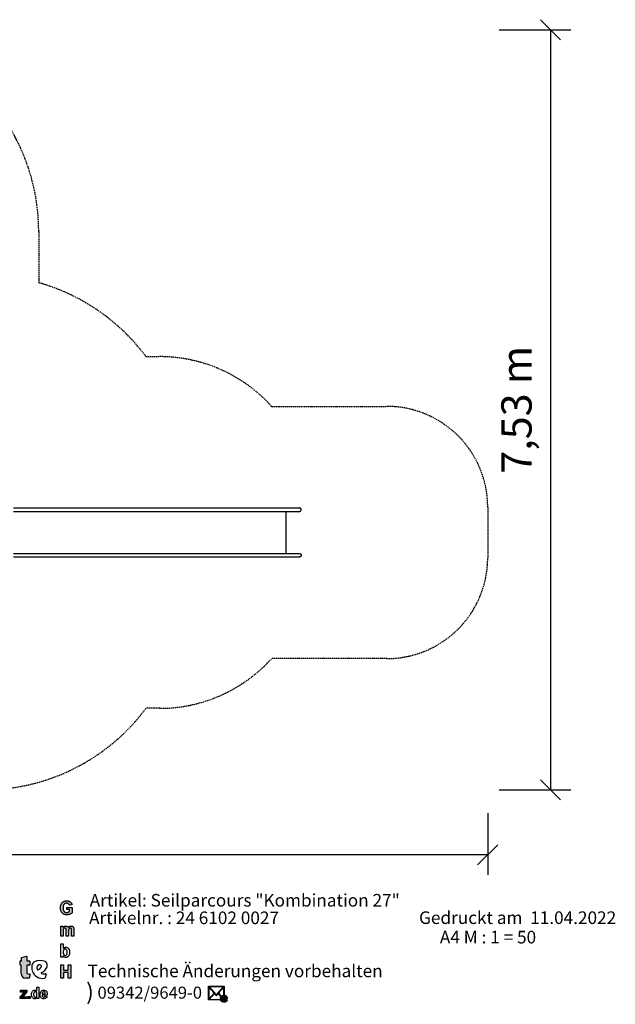
# Model space of a CAD drawing. Extents: x 419 to 14481, y 281 to 10039.
# Drawn here: x 8579 to 14481, y 281 to 10039 of the extents above; entities that cross this region are included whole.
import ezdxf
from ezdxf.enums import TextEntityAlignment as Align

# ---------------------------------------------------------------- set-up
doc = ezdxf.new("R2010")
doc.units = 0
doc.linetypes.add('DASHED', pattern=[19.05, 12.7, -6.35])
doc.layers.add('1', color=15, linetype='Continuous')
doc.styles.add('ARIAL', font='arial.ttf')
doc.styles.add('ARIALCE', font='arial.ttf')
doc.styles.add('WINGDINGS2B', font='txt')

# ---------------------------------------------------------------- blocks, each defined once
blk = doc.blocks.new('SLASH')
at = {"color": 0, "linetype": 'Continuous'}
blk.add_line((-12.7, -12.7), (12.7, 12.7), dxfattribs=at)

msp = doc.modelspace()

# ---------------------------------------------------------------- hatches: boundary and pattern name
at = {"layer": '1', "linetype": 'Continuous'}
for points in [[(9016.2, 1205.4), (9014.1, 1209), (9012.4, 1212.9), (9011.1, 1217.2), (9010, 1221.8), (9009.2, 1227), (9008.8, 1232.4), (9008.6, 1238.2), (9008.8, 1243.6), (9009.2, 1248.6), (9010, 1253.3), (9011.1, 1257.6), (9012.4, 1261.7), (9014.1, 1265.2), (9016, 1268.6), (9018.3, 1271.5), (9020.9, 1274.3), (9023.5, 1276.6), (9026.5, 1278.4), (9029.8, 1280.1), (9033.1, 1281.2), (9036.7, 1282.2), (9040.5, 1282.7), (9044.5, 1282.9), (9049.6, 1282.5), (9054.5, 1281.4), (9058.6, 1279.7), (9062.6, 1277.1), (9065.8, 1274.1), (9068.6, 1270.4), (9070.9, 1266.3), (9072.4, 1261.7), (9097.1, 1266.7), (9096, 1271.2), (9094.6, 1275.4), (9092.9, 1279.4), (9091, 1283.1), (9088.8, 1286.6), (9086.3, 1289.8), (9083.5, 1292.8), (9080.5, 1295.6), (9077.1, 1298), (9073.3, 1300), (9069.4, 1301.9), (9065, 1303.4), (9060.3, 1304.5), (9055.4, 1305.2), (9050.1, 1305.8), (9044.5, 1306), (9040.1, 1305.8), (9036, 1305.6), (9032, 1305.1), (9028.2, 1304.3), (9024.5, 1303.4), (9021.1, 1302.3), (9017.9, 1300.8), (9014.9, 1299.3), (9011.1, 1297.1), (9007.5, 1294.4), (9004.1, 1291.7), (9001.1, 1288.7), (8998.3, 1285.5), (8995.6, 1282), (8993.2, 1278.2), (8991.1, 1274.3), (8989.2, 1270.2), (8987.5, 1266), (8986.2, 1261.5), (8985.1, 1256.8), (8984.1, 1252.2), (8983.5, 1247.3), (8983.2, 1242.3), (8983, 1237.1), (8983.2, 1232.2), (8983.4, 1227.6), (8983.9, 1222.9), (8985.8, 1214), (8988.5, 1205.4), (8990.1, 1201.3), (8994.3, 1193.5), (8999.2, 1186.8), (9002, 1183.8), (9005.2, 1181), (9008.4, 1178.4), (9011.8, 1176), (9015.6, 1174), (9019.4, 1172.3), (9023.3, 1170.6), (9027.5, 1169.5), (9031.8, 1168.6), (9036.4, 1167.8), (9040.9, 1167.4), (9045.8, 1167.3), (9049.6, 1167.3), (9053.3, 1167.6), (9060.9, 1168.7), (9064.6, 1169.7), (9068.4, 1170.8), (9076, 1173.4), (9079.5, 1175.1), (9082.9, 1176.8), (9086, 1178.4), (9089, 1180.3), (9091.8, 1182.2), (9094.3, 1184), (9096.5, 1185.9), (9098.6, 1187.9), (9098.6, 1241.6), (9045, 1241.6), (9045, 1218.8), (9073.7, 1218.8), (9073.7, 1201.7), (9070.7, 1199.5), (9067.5, 1197.4), (9063.9, 1195.4), (9060.1, 1193.7), (9056.2, 1192.2), (9052.2, 1191.1), (9048.2, 1190.5), (9044.3, 1190.3), (9040.3, 1190.5), (9036.7, 1191.1), (9033.1, 1192), (9029.8, 1193.3), (9026.7, 1195), (9023.7, 1197.1), (9021.1, 1199.5), (9018.4, 1202.3)], [(8985.3, 957.3), (9009, 957.3), (9009, 1007.7), (9009.2, 1010.9), (9009.2, 1013.7), (9009.6, 1016.3), (9009.8, 1018.7), (9010.2, 1020.8), (9010.5, 1022.6), (9010.9, 1024.3), (9012, 1027.1), (9013.4, 1029.7), (9015.2, 1031.7), (9017.1, 1033.6), (9019.4, 1034.9), (9021.8, 1036), (9024.3, 1036.6), (9026.9, 1036.8), (9029.2, 1036.6), (9031.1, 1036.2), (9032.8, 1035.7), (9034.3, 1034.7), (9035.4, 1033.6), (9036.6, 1032.1), (9037.5, 1030.6), (9038.1, 1028.6), (9038.4, 1027.5), (9038.6, 1026), (9038.8, 1024.1), (9039, 1022.1), (9039.2, 1019.6), (9039.4, 1016.8), (9039.4, 957.3), (9063.2, 957.3), (9063.2, 1007.2), (9063.3, 1010.1), (9063.3, 1013.1), (9063.7, 1015.7), (9063.9, 1018), (9064.3, 1020.2), (9065, 1023.9), (9066.2, 1026.9), (9067.7, 1029.3), (9069.4, 1031.6), (9071.4, 1033.4), (9073.7, 1034.9), (9076, 1036), (9078.2, 1036.6), (9080.7, 1036.8), (9083.9, 1036.4), (9086.7, 1035.5), (9089, 1033.6), (9090.9, 1031.4), (9091.4, 1030.1), (9092, 1028.6), (9092.4, 1026.7), (9092.8, 1024.5), (9092.9, 1022.1), (9093.1, 1019.3), (9093.3, 1016.1), (9093.3, 957.3), (9117.1, 957.3), (9117.1, 1022.6), (9116.7, 1028.6), (9116.5, 1031.2), (9116.1, 1033.6), (9115.8, 1035.7), (9115.2, 1037.5), (9114.6, 1039.2), (9112.8, 1043.1), (9110.5, 1046.6), (9107.7, 1049.6), (9104.5, 1052), (9100.9, 1053.9), (9096.9, 1055.2), (9092.4, 1056), (9087.7, 1056.3), (9083.9, 1056.1), (9080.1, 1055.4), (9076.5, 1054.1), (9073.1, 1052.4), (9069.8, 1050.4), (9066.5, 1047.8), (9063.3, 1044.6), (9060.3, 1040.9), (9058.2, 1044.6), (9055.8, 1047.8), (9053, 1050.4), (9049.9, 1052.4), (9046.7, 1054.1), (9043.2, 1055.4), (9039.2, 1056.1), (9035, 1056.3), (9031.1, 1056.1), (9027.3, 1055.4), (9023.5, 1054.1), (9020, 1052.4), (9016.6, 1050.4), (9013.4, 1047.8), (9010.2, 1044.6), (9007.1, 1041.1), (9007.1, 1054.3), (8985.3, 1054.3)], [(8649, 660.8, -0.345616), (8654.2, 667.2), (8671.7, 667.2, 0.388188), (8678.9, 675.1), (8678.9, 707.6, 0.374945), (8676.6, 710.4), (8659.4, 710.4), (8653.5, 711, -0.364119), (8649.7, 715.5), (8649.7, 754.8, 0.144414), (8648.6, 758.5), (8645.8, 758.5), (8600.4, 744.7, 0.188983), (8595.5, 739.9), (8595.5, 716.1, -0.395159), (8590.9, 711.3), (8587.1, 711.3, 0.41434), (8583.6, 707.8), (8583.6, 671.2, 0.16526), (8588.9, 669.4), (8591, 669.4, -0.330399), (8594.8, 666.6), (8594.8, 662.5), (8594.8, 585.4, 0.389066), (8638.6, 538.3), (8668.1, 538.3, 0.246122), (8673.4, 540.6), (8683.9, 576.4, 0.420459), (8679.7, 580.6), (8671.6, 580.6, -0.130727), (8654.2, 585.1, -0.282425), (8649, 593.3)], [(8986.9, 538.4), (9011.8, 538.4), (9011.8, 596.9), (9060.8, 596.9), (9060.8, 538.4), (9085.7, 538.4), (9085.7, 672.3), (9060.8, 672.3), (9060.8, 619.6), (9011.8, 619.6), (9011.8, 672.3), (8986.9, 672.3)], [(8585.1, 336.7), (8585.1, 353.4), (8614.6, 389.4), (8621, 397.4), (8625, 402.2), (8621, 402.2), (8615.4, 401.4), (8587.5, 401.4), (8587.5, 419.7), (8650.6, 419.7), (8650.6, 403.8), (8621, 367), (8610.6, 355), (8614.6, 355), (8617.8, 355.8), (8653, 355.8), (8653, 336.7)], [(8662.6, 336.7), (8662.6, 359), (8682.5, 359), (8682.5, 336.7)]]:
    msp.add_hatch(color=30, dxfattribs=at).paths.add_polyline_path(points)

# ---------------------------------------------------------------- linework, layer by layer
at = {"color": 7, "linetype": 'Continuous'}
for p, q in [((13330.9, 9938.9), (14039.4, 9938.9)), ((13839.4, 9938.9), (13839.4, 2406.9)), ((13330.9, 2406.9), (14039.4, 2406.9)), ((13216.7, 2176.1), (13216.7, 1562.3)), ((13216.7, 1762.3), (519.4, 1762.3))]:
    msp.add_line(p, q, dxfattribs=at)
for p, q in [((8518.2, 5199.8, 0), (10218, 5199.8, 0)), ((10218, 5199.8, 0), (10684.5, 5199.8, 0)), ((10684.5, 5199.8, 0), (11162.2, 5199.8, 0)), ((11162.2, 5199.8, 0), (11323.4, 5199.8, 0)), ((11323.4, 5199.8, 0), (11351.9, 5199.8, 0)), ((8518.2, 5166.1, 0), (10218, 5166.1, 0)), ((10218, 5166.1, 0), (10684.5, 5166.1, 0)), ((10684.5, 5166.1, 0), (11162.2, 5166.1, 0)), ((11162.2, 5166.1, 0), (11323.4, 5166.1, 0)), ((11216.7, 5166.1, 0), (11216.7, 4747.8, 0)), ((11323.4, 5166.1, 0), (11351.9, 5166.1, 0)), ((8518.2, 4747.8, 0), (10218, 4747.8, 0)), ((8518.2, 4714.1, 0), (10218, 4714.1, 0)), ((10218, 4747.8, 0), (10684.5, 4747.8, 0)), ((10218, 4714.1, 0), (10684.5, 4714.1, 0)), ((10684.5, 4747.8, 0), (11162.2, 4747.8, 0)), ((10684.5, 4714.1, 0), (11162.2, 4714.1, 0)), ((11162.2, 4747.8, 0), (11323.4, 4747.8, 0)), ((11162.2, 4714.1, 0), (11323.4, 4714.1, 0)), ((11323.4, 4747.8, 0), (11351.9, 4747.8, 0)), ((11323.4, 4714.1, 0), (11351.9, 4714.1, 0))]:
    msp.add_line(p, q)
at = {"color": 5, "linetype": 'DASHED'}
msp.add_lwpolyline([(2519.4, 9938.9), (6767.4, 9938.9, -0.414214), (8767.4, 7938.9), (8767.4, 7432, -0.165789), (9830.5, 6699.8), (9963.9, 6699.8, -0.211747), (11075.5, 6206.9), (12216.7, 6206.9, -0.414214), (13216.7, 5206.9), (13216.7, 4706.9, -0.414214), (12216.7, 3706.9), (11075.5, 3706.9, -0.211747), (9963.9, 3214.1), (9830.5, 3214.1, -0.237244), (8225.1, 2406.9), (6767.4, 2406.9, -0.182676), (5444.5, 2906.9), (4335.4, 2906.9, -0.359461), (2862.5, 4122.9), (2019.4, 4122.9, -0.414214), (519.4, 5622.9), (519.4, 7938.9, -0.414214)], format="xyb", close=True, dxfattribs=at)
for points in [[(11351.9, 5166.1), (11352.4, 5166.1), (11352.8, 5166.1), (11353.2, 5166.1), (11353.6, 5166.1), (11354, 5166.2), (11354.4, 5166.2), (11354.8, 5166.3), (11355.3, 5166.4), (11355.7, 5166.5), (11356.1, 5166.6), (11356.5, 5166.7), (11356.9, 5166.8), (11357.3, 5166.9), (11357.7, 5167), (11358.1, 5167.2), (11358.4, 5167.3), (11358.8, 5167.5), (11359.2, 5167.7), (11359.6, 5167.8), (11360, 5168), (11360.3, 5168.2), (11360.7, 5168.4), (11361.1, 5168.7), (11361.4, 5168.9), (11361.8, 5169.1), (11362.1, 5169.4), (11362.5, 5169.6), (11362.8, 5169.9), (11363.1, 5170.1), (11363.4, 5170.4), (11363.7, 5170.7), (11364.1, 5171), (11364.3, 5171.3), (11364.6, 5171.6), (11364.9, 5171.9), (11365.2, 5172.2), (11365.4, 5172.5), (11365.7, 5172.9), (11365.9, 5173.2), (11366.2, 5173.5), (11366.4, 5173.9), (11366.6, 5174.2), (11366.8, 5174.6), (11367, 5174.9), (11367.2, 5175.3), (11367.4, 5175.7), (11367.6, 5176), (11367.7, 5176.4), (11367.9, 5176.8), (11368, 5177.2), (11368.2, 5177.6), (11368.3, 5178), (11368.4, 5178.4), (11368.5, 5178.8), (11368.6, 5179.2), (11368.7, 5179.6), (11368.8, 5180), (11368.9, 5180.4), (11368.9, 5180.8), (11369, 5181.2), (11369, 5181.7), (11369, 5182.1), (11369.1, 5182.5), (11369.1, 5182.9), (11369.1, 5183.3), (11369, 5183.8), (11369, 5184.2), (11369, 5184.6), (11368.9, 5185), (11368.9, 5185.5), (11368.8, 5185.9), (11368.7, 5186.3), (11368.6, 5186.7), (11368.5, 5187.1), (11368.4, 5187.5), (11368.3, 5187.9), (11368.2, 5188.3), (11368, 5188.6), (11367.9, 5189), (11367.7, 5189.4), (11367.6, 5189.8), (11367.4, 5190.2), (11367.2, 5190.5), (11367, 5190.9), (11366.8, 5191.2), (11366.6, 5191.6), (11366.4, 5191.9), (11366.2, 5192.3), (11365.9, 5192.6), (11365.7, 5193), (11365.4, 5193.3), (11365.2, 5193.6), (11364.9, 5193.9), (11364.6, 5194.2), (11364.3, 5194.5), (11364.1, 5194.8), (11363.7, 5195.1), (11363.4, 5195.4), (11363.1, 5195.7), (11362.8, 5195.9), (11362.5, 5196.2), (11362.1, 5196.5), (11361.8, 5196.7), (11361.4, 5196.9), (11361.1, 5197.2), (11360.7, 5197.4), (11360.3, 5197.6), (11360, 5197.8), (11359.6, 5198), (11359.2, 5198.2), (11358.8, 5198.3), (11358.4, 5198.5), (11358.1, 5198.6), (11357.7, 5198.8), (11357.3, 5198.9), (11356.9, 5199), (11356.5, 5199.2), (11356.1, 5199.3), (11355.7, 5199.4), (11355.3, 5199.4), (11354.8, 5199.5), (11354.4, 5199.6), (11354, 5199.6), (11353.6, 5199.7), (11353.2, 5199.7), (11352.8, 5199.7), (11352.4, 5199.8), (11351.9, 5199.8)], [(11351.9, 4747.8), (11352.4, 4747.8), (11352.8, 4747.7), (11353.2, 4747.7), (11353.6, 4747.7), (11354, 4747.6), (11354.4, 4747.6), (11354.8, 4747.5), (11355.3, 4747.4), (11355.7, 4747.4), (11356.1, 4747.3), (11356.5, 4747.2), (11356.9, 4747), (11357.3, 4746.9), (11357.7, 4746.8), (11358.1, 4746.6), (11358.4, 4746.5), (11358.8, 4746.3), (11359.2, 4746.2), (11359.6, 4746), (11360, 4745.8), (11360.3, 4745.6), (11360.7, 4745.4), (11361.1, 4745.2), (11361.4, 4744.9), (11361.8, 4744.7), (11362.1, 4744.5), (11362.5, 4744.2), (11362.8, 4743.9), (11363.1, 4743.7), (11363.4, 4743.4), (11363.7, 4743.1), (11364.1, 4742.8), (11364.3, 4742.5), (11364.6, 4742.2), (11364.9, 4741.9), (11365.2, 4741.6), (11365.4, 4741.3), (11365.7, 4741), (11365.9, 4740.6), (11366.2, 4740.3), (11366.4, 4739.9), (11366.6, 4739.6), (11366.8, 4739.2), (11367, 4738.9), (11367.2, 4738.5), (11367.4, 4738.2), (11367.6, 4737.8), (11367.7, 4737.4), (11367.9, 4737), (11368, 4736.6), (11368.2, 4736.2), (11368.3, 4735.8), (11368.4, 4735.4), (11368.5, 4735), (11368.6, 4734.6), (11368.7, 4734.2), (11368.8, 4733.8), (11368.9, 4733.4), (11368.9, 4733), (11369, 4732.6), (11369, 4732.2), (11369, 4731.7), (11369.1, 4731.3), (11369.1, 4730.9), (11369.1, 4730.5), (11369, 4730.1), (11369, 4729.6), (11369, 4729.2), (11368.9, 4728.8), (11368.9, 4728.4), (11368.8, 4727.9), (11368.7, 4727.5), (11368.6, 4727.1), (11368.5, 4726.7), (11368.4, 4726.3), (11368.3, 4725.9), (11368.2, 4725.6), (11368, 4725.2), (11367.9, 4724.8), (11367.7, 4724.4), (11367.6, 4724), (11367.4, 4723.7), (11367.2, 4723.3), (11367, 4722.9), (11366.8, 4722.6), (11366.6, 4722.2), (11366.4, 4721.9), (11366.2, 4721.5), (11365.9, 4721.2), (11365.7, 4720.9), (11365.4, 4720.5), (11365.2, 4720.2), (11364.9, 4719.9), (11364.6, 4719.6), (11364.3, 4719.3), (11364.1, 4719), (11363.7, 4718.7), (11363.4, 4718.4), (11363.1, 4718.1), (11362.8, 4717.9), (11362.5, 4717.6), (11362.1, 4717.4), (11361.8, 4717.1), (11361.4, 4716.9), (11361.1, 4716.7), (11360.7, 4716.4), (11360.3, 4716.2), (11360, 4716), (11359.6, 4715.8), (11359.2, 4715.7), (11358.8, 4715.5), (11358.4, 4715.3), (11358.1, 4715.2), (11357.7, 4715), (11357.3, 4714.9), (11356.9, 4714.8), (11356.5, 4714.7), (11356.1, 4714.6), (11355.7, 4714.5), (11355.3, 4714.4), (11354.8, 4714.3), (11354.4, 4714.2), (11354, 4714.2), (11353.6, 4714.1), (11353.2, 4714.1), (11352.8, 4714.1), (11352.4, 4714.1), (11351.9, 4714.1)]]:
    msp.add_lwpolyline(points)
at = {"layer": '1', "color": 30, "linetype": 'Continuous'}
for p, q in [((8987.5, 1266), (8989.2, 1270.2)), ((8989.2, 1270.2), (8991.1, 1274.3)), ((8991.1, 1274.3), (8993.2, 1278.2)), ((8993.2, 1278.2), (8995.6, 1282)), ((8995.6, 1282), (8998.3, 1285.5)), ((8998.3, 1285.5), (9001.1, 1288.7)), ((9001.1, 1288.7), (9004.1, 1291.7)), ((9004.1, 1291.7), (9007.5, 1294.4)), ((9007.5, 1294.4), (9011.1, 1297.1)), ((9011.1, 1297.1), (9014.9, 1299.3)), ((9016, 1268.6), (9014.1, 1265.2)), ((9014.9, 1299.3), (9017.9, 1300.8)), ((9018.3, 1271.5), (9016, 1268.6)), ((9017.9, 1300.8), (9021.1, 1302.3)), ((9020.9, 1274.3), (9018.3, 1271.5)), ((9023.5, 1276.6), (9020.9, 1274.3)), ((9021.1, 1302.3), (9024.5, 1303.4)), ((9026.5, 1278.4), (9023.5, 1276.6)), ((9024.5, 1303.4), (9028.2, 1304.3)), ((9029.8, 1280.1), (9026.5, 1278.4)), ((9028.2, 1304.3), (9032, 1305.1)), ((9033.1, 1281.2), (9029.8, 1280.1)), ((9032, 1305.1), (9036, 1305.6)), ((9036.7, 1282.2), (9033.1, 1281.2)), ((9036, 1305.6), (9040.1, 1305.8)), ((9040.5, 1282.7), (9036.7, 1282.2)), ((9040.1, 1305.8), (9044.5, 1306)), ((9044.5, 1282.9), (9040.5, 1282.7)), ((9044.5, 1306), (9050.1, 1305.8)), ((9049.6, 1282.5), (9044.5, 1282.9)), ((9054.5, 1281.4), (9049.6, 1282.5)), ((9050.1, 1305.8), (9055.4, 1305.2)), ((9058.6, 1279.7), (9054.5, 1281.4)), ((9055.4, 1305.2), (9060.3, 1304.5)), ((9062.6, 1277.1), (9058.6, 1279.7)), ((9060.3, 1304.5), (9065, 1303.4)), ((9065.8, 1274.1), (9062.6, 1277.1)), ((9065, 1303.4), (9069.4, 1301.9)), ((9068.6, 1270.4), (9065.8, 1274.1)), ((9070.9, 1266.3), (9068.6, 1270.4)), ((9069.4, 1301.9), (9073.3, 1300)), ((9073.3, 1300), (9077.1, 1298)), ((9077.1, 1298), (9080.5, 1295.6)), ((9080.5, 1295.6), (9083.5, 1292.8)), ((9083.5, 1292.8), (9086.3, 1289.8)), ((9086.3, 1289.8), (9088.8, 1286.6)), ((9088.8, 1286.6), (9091, 1283.1)), ((9091, 1283.1), (9092.9, 1279.4)), ((9092.9, 1279.4), (9094.6, 1275.4)), ((9094.6, 1275.4), (9096, 1271.2)), ((9096, 1271.2), (9097.1, 1266.7)), ((8983, 1237.1), (8983.2, 1242.3)), ((8983.2, 1232.2), (8983, 1237.1)), ((8983.2, 1242.3), (8983.5, 1247.3)), ((8983.4, 1227.6), (8983.2, 1232.2)), ((8983.9, 1222.9), (8983.4, 1227.6)), ((8983.5, 1247.3), (8984.1, 1252.2)), ((8984.9, 1218.5), (8983.9, 1222.9)), ((8984.1, 1252.2), (8985.1, 1256.8)), ((8985.8, 1214), (8984.9, 1218.5)), ((8985.1, 1256.8), (8986.2, 1261.5)), ((8987.1, 1209.7), (8985.8, 1214)), ((8986.2, 1261.5), (8987.5, 1266)), ((8988.5, 1205.4), (8987.1, 1209.7)), ((8990.1, 1201.3), (8988.5, 1205.4)), ((8992.2, 1197.4), (8990.1, 1201.3)), ((8994.3, 1193.5), (8992.2, 1197.4)), ((8996.8, 1190.2), (8994.3, 1193.5)), ((8999.2, 1186.8), (8996.8, 1190.2)), ((9002, 1183.8), (8999.2, 1186.8)), ((9005.2, 1181), (9002, 1183.8)), ((9008.4, 1178.4), (9005.2, 1181)), ((9011.8, 1176), (9008.4, 1178.4)), ((9008.8, 1243.6), (9008.6, 1238.2)), ((9008.6, 1238.2), (9008.8, 1232.4)), ((9009.2, 1248.6), (9008.8, 1243.6)), ((9008.8, 1232.4), (9009.2, 1227)), ((9010, 1253.3), (9009.2, 1248.6)), ((9009.2, 1227), (9010, 1221.8)), ((9011.1, 1257.6), (9010, 1253.3)), ((9010, 1221.8), (9011.1, 1217.2)), ((9012.4, 1261.7), (9011.1, 1257.6)), ((9011.1, 1217.2), (9012.4, 1212.9)), ((9015.6, 1174), (9011.8, 1176)), ((9014.1, 1265.2), (9012.4, 1261.7)), ((9012.4, 1212.9), (9014.1, 1209)), ((9014.1, 1209), (9016.2, 1205.4)), ((9019.4, 1172.3), (9015.6, 1174)), ((9016.2, 1205.4), (9018.4, 1202.3)), ((9018.4, 1202.3), (9021.1, 1199.5)), ((9023.3, 1170.6), (9019.4, 1172.3)), ((9021.1, 1199.5), (9023.7, 1197.1)), ((9023.7, 1197.1), (9026.7, 1195)), ((9026.7, 1195), (9029.8, 1193.3)), ((9029.8, 1193.3), (9033.1, 1192)), ((9033.1, 1192), (9036.7, 1191.1)), ((9036.7, 1191.1), (9040.3, 1190.5)), ((9040.3, 1190.5), (9044.3, 1190.3)), ((9044.3, 1190.3), (9048.2, 1190.5)), ((9045, 1241.6), (9098.6, 1241.6)), ((9045, 1218.8), (9045, 1241.6)), ((9073.7, 1218.8), (9045, 1218.8)), ((9048.2, 1190.5), (9052.2, 1191.1)), ((9052.2, 1191.1), (9056.2, 1192.2)), ((9056.2, 1192.2), (9060.1, 1193.7)), ((9060.1, 1193.7), (9063.9, 1195.4)), ((9063.9, 1195.4), (9067.5, 1197.4)), ((9067.5, 1197.4), (9070.7, 1199.5)), ((9072.2, 1172.1), (9068.4, 1170.8)), ((9070.7, 1199.5), (9073.7, 1201.7)), ((9072.4, 1261.7), (9070.9, 1266.3)), ((9076, 1173.4), (9072.2, 1172.1)), ((9097.1, 1266.7), (9072.4, 1261.7)), ((9073.7, 1201.7), (9073.7, 1218.8)), ((9079.5, 1175.1), (9076, 1173.4)), ((9082.9, 1176.8), (9079.5, 1175.1)), ((9086, 1178.4), (9082.9, 1176.8)), ((9089, 1180.3), (9086, 1178.4)), ((9091.8, 1182.2), (9089, 1180.3)), ((9094.3, 1184), (9091.8, 1182.2)), ((9096.5, 1185.9), (9094.3, 1184)), ((9098.6, 1187.9), (9096.5, 1185.9)), ((9098.6, 1241.6), (9098.6, 1187.9)), ((9027.5, 1169.5), (9023.3, 1170.6)), ((9031.8, 1168.6), (9027.5, 1169.5)), ((9036.4, 1167.8), (9031.8, 1168.6)), ((9040.9, 1167.4), (9036.4, 1167.8)), ((9045.8, 1167.3), (9040.9, 1167.4)), ((9049.6, 1167.3), (9045.8, 1167.3)), ((9053.3, 1167.6), (9049.6, 1167.3)), ((9057.1, 1168.2), (9053.3, 1167.6)), ((9060.9, 1168.7), (9057.1, 1168.2)), ((9064.6, 1169.7), (9060.9, 1168.7)), ((9068.4, 1170.8), (9064.6, 1169.7)), ((8985.3, 957.3), (8985.3, 1054.3)), ((8985.3, 1054.3), (9007.1, 1054.3)), ((9007.1, 1054.3), (9007.1, 1041.1)), ((9007.1, 1041.1), (9010.2, 1044.6)), ((9009.2, 1010.9), (9009, 1007.7)), ((9009, 1007.7), (9009, 1004.4)), ((9009, 1004.4), (9009, 957.3)), ((9009.6, 1016.3), (9009.2, 1013.7)), ((9009.2, 1013.7), (9009.2, 1010.9)), ((9009.8, 1018.7), (9009.6, 1016.3)), ((9010.2, 1020.8), (9009.8, 1018.7)), ((9010.2, 1044.6), (9013.4, 1047.8)), ((9010.5, 1022.6), (9010.2, 1020.8)), ((9010.9, 1024.3), (9010.5, 1022.6)), ((9012, 1027.1), (9010.9, 1024.3)), ((9013.4, 1029.7), (9012, 1027.1)), ((9013.4, 1047.8), (9016.6, 1050.4)), ((9015.2, 1031.7), (9013.4, 1029.7)), ((9017.1, 1033.6), (9015.2, 1031.7)), ((9016.6, 1050.4), (9020, 1052.4)), ((9019.4, 1034.9), (9017.1, 1033.6)), ((9021.8, 1036), (9019.4, 1034.9)), ((9020, 1052.4), (9023.5, 1054.1)), ((9024.3, 1036.6), (9021.8, 1036)), ((9023.5, 1054.1), (9027.3, 1055.4)), ((9026.9, 1036.8), (9024.3, 1036.6)), ((9029.2, 1036.6), (9026.9, 1036.8)), ((9027.3, 1055.4), (9031.1, 1056.1)), ((9031.1, 1036.2), (9029.2, 1036.6)), ((9031.1, 1056.1), (9035, 1056.3)), ((9032.8, 1035.7), (9031.1, 1036.2)), ((9034.3, 1034.7), (9032.8, 1035.7)), ((9035.4, 1033.6), (9034.3, 1034.7)), ((9035, 1056.3), (9039.2, 1056.1)), ((9036.6, 1032.1), (9035.4, 1033.6)), ((9037.5, 1030.6), (9036.6, 1032.1)), ((9038.1, 1028.6), (9037.5, 1030.6)), ((9038.4, 1027.5), (9038.1, 1028.6)), ((9038.6, 1026), (9038.4, 1027.5)), ((9038.8, 1024.1), (9038.6, 1026)), ((9039, 1022.1), (9038.8, 1024.1)), ((9039.2, 1019.6), (9039, 1022.1)), ((9039.2, 1056.1), (9043.2, 1055.4)), ((9039.4, 1016.8), (9039.2, 1019.6)), ((9039.4, 1013.7), (9039.4, 1016.8)), ((9039.4, 1010.3), (9039.4, 1013.7)), ((9039.4, 957.3), (9039.4, 1010.3)), ((9043.2, 1055.4), (9046.7, 1054.1)), ((9046.7, 1054.1), (9049.9, 1052.4)), ((9049.9, 1052.4), (9053, 1050.4)), ((9053, 1050.4), (9055.8, 1047.8)), ((9055.8, 1047.8), (9058.2, 1044.6)), ((9058.2, 1044.6), (9060.3, 1040.9)), ((9060.3, 1040.9), (9063.3, 1044.6)), ((9063.3, 1010.1), (9063.2, 1007.2)), ((9063.2, 1007.2), (9063.2, 1003.8)), ((9063.2, 1003.8), (9063.2, 957.3)), ((9063.3, 1044.6), (9066.5, 1047.8)), ((9063.7, 1015.7), (9063.3, 1013.1)), ((9063.3, 1013.1), (9063.3, 1010.1)), ((9063.9, 1018), (9063.7, 1015.7)), ((9064.3, 1020.2), (9063.9, 1018)), ((9064.7, 1022.1), (9064.3, 1020.2)), ((9065, 1023.9), (9064.7, 1022.1)), ((9066.2, 1026.9), (9065, 1023.9)), ((9067.7, 1029.3), (9066.2, 1026.9)), ((9066.5, 1047.8), (9069.8, 1050.4)), ((9069.4, 1031.6), (9067.7, 1029.3)), ((9071.4, 1033.4), (9069.4, 1031.6)), ((9069.8, 1050.4), (9073.1, 1052.4)), ((9073.7, 1034.9), (9071.4, 1033.4)), ((9073.1, 1052.4), (9076.5, 1054.1)), ((9076, 1036), (9073.7, 1034.9)), ((9078.2, 1036.6), (9076, 1036)), ((9076.5, 1054.1), (9080.1, 1055.4)), ((9080.7, 1036.8), (9078.2, 1036.6)), ((9080.1, 1055.4), (9083.9, 1056.1)), ((9083.9, 1036.4), (9080.7, 1036.8)), ((9083.9, 1056.1), (9087.7, 1056.3)), ((9086.7, 1035.5), (9083.9, 1036.4)), ((9089, 1033.6), (9086.7, 1035.5)), ((9087.7, 1056.3), (9092.4, 1056)), ((9090.9, 1031.4), (9089, 1033.6)), ((9091.4, 1030.1), (9090.9, 1031.4)), ((9092, 1028.6), (9091.4, 1030.1)), ((9092.4, 1026.7), (9092, 1028.6)), ((9092.4, 1056), (9096.9, 1055.2)), ((9092.8, 1024.5), (9092.4, 1026.7)), ((9092.9, 1022.1), (9092.8, 1024.5)), ((9093.1, 1019.3), (9092.9, 1022.1)), ((9093.3, 1016.1), (9093.1, 1019.3)), ((9093.3, 1012.7), (9093.3, 1016.1)), ((9093.3, 957.3), (9093.3, 1012.7)), ((9096.9, 1055.2), (9100.9, 1053.9)), ((9100.9, 1053.9), (9104.5, 1052)), ((9104.5, 1052), (9107.7, 1049.6)), ((9107.7, 1049.6), (9110.5, 1046.6)), ((9110.5, 1046.6), (9112.8, 1043.1)), ((9112.8, 1043.1), (9114.6, 1039.2)), ((9114.6, 1039.2), (9115.2, 1037.5)), ((9115.2, 1037.5), (9115.8, 1035.7)), ((9115.8, 1035.7), (9116.1, 1033.6)), ((9116.1, 1033.6), (9116.5, 1031.2)), ((9116.5, 1031.2), (9116.7, 1028.6)), ((9116.7, 1028.6), (9116.9, 1025.6)), ((9116.9, 1025.6), (9117.1, 1022.6)), ((9117.1, 1022.6), (9117.1, 1019.3)), ((9117.1, 1019.3), (9117.1, 957.3)), ((9009, 957.3), (8985.3, 957.3)), ((8986.1, 881.1), (9009.8, 881.1)), ((8986.1, 747.3), (8986.1, 881.1)), ((9009.8, 881.1), (9009.8, 832.7)), ((9063.2, 957.3), (9039.4, 957.3)), ((9117.1, 957.3), (9093.3, 957.3)), ((9009.6, 801.3), (9009.5, 797.7)), ((9009.5, 797.7), (9009.5, 794)), ((9009.5, 794), (9009.6, 790.6)), ((9009.8, 804.6), (9009.6, 801.3)), ((9009.6, 790.6), (9010, 787.5)), ((9009.8, 832.7), (9012.7, 835.9)), ((9010.2, 807.6), (9009.8, 804.6)), ((9010, 787.5), (9010.6, 784.5)), ((9011, 810.6), (9010.2, 807.6)), ((9010.6, 784.5), (9011.2, 781.9)), ((9011.7, 813.2), (9011, 810.6)), ((9011.2, 781.9), (9011.9, 779.5)), ((9012.7, 815.4), (9011.7, 813.2)), ((9012.7, 835.9), (9015.7, 838.7)), ((9013.8, 817.6), (9012.7, 815.4)), ((9015.1, 819.5), (9013.8, 817.6)), ((9016.6, 821.2), (9015.1, 819.5)), ((9015.7, 838.7), (9018.7, 841.1)), ((9018.1, 822.7), (9016.6, 821.2)), ((9019.8, 824), (9018.1, 822.7)), ((9018.7, 841.1), (9021.9, 843)), ((9021.5, 824.9), (9019.8, 824)), ((9023.4, 825.7), (9021.5, 824.9)), ((9021.9, 843), (9025.1, 844.5)), ((9025.3, 826.4), (9023.4, 825.7)), ((9025.1, 844.5), (9028.7, 845.4)), ((9027.4, 826.6), (9025.3, 826.4)), ((9029.5, 826.8), (9027.4, 826.6)), ((9028.7, 845.4), (9032.1, 846.1)), ((9031.5, 826.6), (9029.5, 826.8)), ((9033.6, 826.2), (9031.5, 826.6)), ((9032.1, 846.1), (9035.9, 846.3)), ((9035.7, 825.7), (9033.6, 826.2)), ((9037.4, 824.9), (9035.7, 825.7)), ((9035.9, 846.3), (9039.8, 846.1)), ((9039.3, 823.8), (9037.4, 824.9)), ((9040.8, 822.7), (9039.3, 823.8)), ((9039.8, 846.1), (9043.8, 845.6)), ((9042.5, 821.2), (9040.8, 822.7)), ((9043.8, 819.3), (9042.5, 821.2)), ((9043.8, 845.6), (9047.4, 844.5)), ((9045.1, 817.5), (9043.8, 819.3)), ((9046.2, 815), (9045.1, 817.5)), ((9047.2, 812.6), (9046.2, 815)), ((9048.1, 809.6), (9047.2, 812.6)), ((9047.4, 844.5), (9051, 843.2)), ((9047.4, 779.1), (9048.1, 781.7)), ((9048.7, 806.5), (9048.1, 809.6)), ((9048.1, 781.7), (9048.7, 784.7)), ((9049.1, 803.1), (9048.7, 806.5)), ((9048.7, 784.7), (9049.1, 788)), ((9049.4, 799.4), (9049.1, 803.1)), ((9049.1, 788), (9049.4, 791.6)), ((9049.4, 795.3), (9049.4, 799.4)), ((9049.4, 791.6), (9049.4, 795.3)), ((9051, 843.2), (9054.2, 841.3)), ((9054.2, 841.3), (9057.4, 839.1)), ((9057.4, 839.1), (9060.2, 836.5)), ((9060.2, 836.5), (9063, 833.5)), ((9063, 833.5), (9065.5, 830.1)), ((9065.5, 830.1), (9067.7, 826.4)), ((9067.7, 826.4), (9069.6, 822.3)), ((9069.6, 822.3), (9071.1, 817.8)), ((9071.1, 817.8), (9072.3, 813)), ((9072.3, 813), (9073, 808)), ((9073, 784.9), (9072.3, 779.5)), ((9073, 808), (9073.6, 802.4)), ((9073.6, 790.5), (9073, 784.9)), ((9073.6, 802.4), (9073.8, 796.6)), ((9073.8, 796.6), (9073.6, 790.5)), ((8583.6, 671.2), (8583.6, 707.8)), ((8587.1, 711.3), (8590.9, 711.3)), ((8595.5, 716.1), (8595.5, 739.9)), ((8600.4, 744.7), (8645.8, 758.5)), ((8645.8, 758.5), (8648.6, 758.5)), ((8649.7, 754.8), (8649.7, 715.5)), ((8653.5, 711), (8659.4, 710.4)), ((8659.4, 710.4), (8676.6, 710.4)), ((8678.9, 707.6), (8678.9, 675.1)), ((9008.1, 747.3), (8986.1, 747.3)), ((9008.1, 761.4), (9008.1, 747.3)), ((9011, 757.7), (9008.1, 761.4)), ((9014, 754.3), (9011, 757.7)), ((9011.9, 779.5), (9012.9, 777.2)), ((9012.9, 777.2), (9013.8, 775.4)), ((9013.8, 775.4), (9015.5, 773)), ((9017.4, 751.5), (9014, 754.3)), ((9015.5, 773), (9017.2, 770.9)), ((9017.2, 770.9), (9019.1, 769)), ((9021, 749.1), (9017.4, 751.5)), ((9019.1, 769), (9021.2, 767.7)), ((9024.7, 747.3), (9021, 749.1)), ((9021.2, 767.7), (9023.2, 766.6)), ((9023.2, 766.6), (9025.5, 765.7)), ((9028.5, 746), (9024.7, 747.3)), ((9025.5, 765.7), (9027.9, 765.3)), ((9027.9, 765.3), (9030.4, 765.1)), ((9032.5, 745), (9028.5, 746)), ((9030.4, 765.1), (9032.3, 765.3)), ((9032.3, 765.3), (9034.2, 765.5)), ((9036.2, 744.8), (9032.5, 745)), ((9034.2, 765.5), (9036.1, 766.1)), ((9036.1, 766.1), (9037.7, 767)), ((9040, 745), (9036.2, 744.8)), ((9037.7, 767), (9039.4, 767.9)), ((9039.4, 767.9), (9041, 769.2)), ((9043.8, 745.6), (9040, 745)), ((9041, 769.2), (9042.5, 770.7)), ((9042.5, 770.7), (9043.8, 772.4)), ((9043.8, 772.4), (9045.1, 774.3)), ((9047.4, 746.7), (9043.8, 745.6)), ((9045.1, 774.3), (9046.2, 776.5)), ((9046.2, 776.5), (9047.4, 779.1)), ((9050.8, 748.2), (9047.4, 746.7)), ((9054, 750), (9050.8, 748.2)), ((9057, 752.5), (9054, 750)), ((9060, 755.1), (9057, 752.5)), ((9062.8, 758.2), (9060, 755.1)), ((9065.5, 761.8), (9062.8, 758.2)), ((9067.5, 765.7), (9065.5, 761.8)), ((9069.4, 770), (9067.5, 765.7)), ((9071.1, 774.6), (9069.4, 770)), ((9072.3, 779.5), (9071.1, 774.6)), ((8591, 669.4), (8588.9, 669.4)), ((8594.8, 662.5), (8594.8, 666.6)), ((8594.8, 585.4), (8594.8, 662.5)), ((8649, 660.8), (8649, 593.3)), ((8671.7, 667.2), (8654.2, 667.2)), ((8986.9, 672.3), (9011.8, 672.3)), ((8986.9, 538.4), (8986.9, 672.3)), ((9011.8, 672.3), (9011.8, 619.6)), ((9011.8, 619.6), (9060.8, 619.6)), ((9011.8, 596.9), (9011.8, 538.4)), ((9060.8, 596.9), (9011.8, 596.9)), ((9060.8, 672.3), (9085.7, 672.3)), ((9060.8, 619.6), (9060.8, 672.3)), ((9060.8, 538.4), (9060.8, 596.9)), ((9085.7, 672.3), (9085.7, 538.4)), ((8668.1, 538.3), (8638.6, 538.3)), ((8671.6, 580.6), (8679.7, 580.6)), ((8683.9, 576.4), (8673.4, 540.6)), ((8822.6, 583.3), (8835.6, 583.3)), ((8841.3, 579.9), (8830.7, 542.4)), ((9011.8, 538.4), (8986.9, 538.4)), ((9085.7, 538.4), (9060.8, 538.4))]:
    msp.add_line(p, q, dxfattribs=at)
at = {"layer": '1', "color": 7, "linetype": 'Continuous'}
for p, q in [((10449.5, 459.4), (10606.7, 459.4)), ((10449.5, 323.6), (10449.5, 459.4)), ((10505.6, 391.5), (10453.4, 451.6)), ((10453.4, 451.6), (10453.4, 331.2)), ((10453.4, 331.2), (10505.6, 391.5)), ((10456.2, 454.9), (10525.3, 375.2)), ((10599.9, 454.9), (10456.2, 454.9)), ((10530.9, 375.2), (10599.9, 454.9)), ((10602.8, 451.6), (10550.5, 391.5)), ((10550.5, 391.5), (10572.8, 365.8)), ((10602.8, 377.4), (10602.8, 451.6)), ((10606.7, 459.4), (10606.7, 377)), ((10563.5, 323.6), (10449.5, 323.6)), ((10508.4, 388.1), (10456.2, 328.1)), ((10456.2, 328.1), (10562.2, 328.1)), ((10522.5, 372.1), (10508.4, 388.1)), ((10523.6, 370.7), (10522.5, 372.1)), ((10525, 369.9), (10523.6, 370.7)), ((10526.7, 369.6), (10525, 369.9)), ((10525.3, 375.2), (10526.7, 374.1)), ((10526.7, 374.1), (10528.1, 373.8)), ((10528.1, 369.3), (10526.7, 369.6)), ((10528.1, 373.8), (10529.8, 374.1)), ((10529.8, 369.6), (10528.1, 369.3)), ((10529.8, 374.1), (10530.9, 375.2)), ((10531.2, 369.9), (10529.8, 369.6)), ((10532.6, 370.7), (10531.2, 369.9)), ((10533.7, 372.1), (10532.6, 370.7)), ((10547.7, 388.1), (10533.7, 372.1)), ((10569.9, 362.6), (10547.7, 388.1)), ((10562.2, 328.1), (10563.5, 323.6)), ((10572.8, 365.8), (10569.9, 362.6)), ((10602.8, 377.4), (10606.7, 377))]:
    msp.add_line(p, q, dxfattribs=at)
at = {"layer": '1', "color": 30, "linetype": 'Continuous'}
for points in [[(8585.1, 336.7), (8585.1, 353.4), (8614.6, 389.4), (8621, 397.4), (8625, 402.2), (8621, 402.2), (8615.4, 401.4), (8587.5, 401.4), (8587.5, 419.7), (8650.6, 419.7), (8650.6, 403.8), (8621, 367), (8610.6, 355), (8614.6, 355), (8617.8, 355.8), (8653, 355.8), (8653, 336.7)], [(8770.4, 336.7), (8752.1, 336.7), (8752.1, 348.6), (8747.3, 342.2), (8740.9, 338.3), (8734.5, 335.9), (8728.1, 335.1), (8722.5, 335.9), (8716.1, 338.3), (8711.3, 341.4), (8706.5, 346.2), (8702.5, 352.6), (8699.3, 359.8), (8697.7, 368.6), (8696.9, 378.2), (8697.7, 388.6), (8699.3, 396.6), (8701.7, 404.6), (8705.7, 410.2), (8710.5, 415), (8716.1, 418.1), (8722.5, 420.5), (8728.9, 421.3), (8734.5, 420.5), (8740.1, 418.1), (8745.7, 415), (8750.5, 409.4), (8750.5, 450.9), (8770.4, 450.9)], [(8716.9, 379.8), (8716.9, 373.4), (8717.7, 367.8), (8718.5, 363.8), (8720.1, 360.6), (8723.3, 356.6), (8725.7, 354.2), (8729.7, 352.6), (8733.7, 351.8), (8736.9, 351.8), (8743.3, 355), (8745.7, 358.2), (8748.1, 362.2), (8749.7, 366.2), (8750.5, 371.8), (8750.5, 384.6), (8749.7, 390.2), (8748.1, 394.2), (8745.7, 398.2), (8740.1, 403), (8733.7, 404.6), (8727.3, 403), (8721.7, 398.2), (8718.5, 390.2)], [(8831.1, 363), (8851.1, 359.8), (8846.3, 349.4), (8839.1, 341.4), (8834.3, 338.3), (8829.5, 336.7), (8818.4, 335.1), (8808.8, 335.9), (8800.8, 338.3), (8794.4, 343), (8788.8, 349.4), (8785.6, 355), (8783.2, 361.4), (8781.6, 377.4), (8782.4, 387), (8784, 395.8), (8787.2, 403), (8791.2, 409.4), (8796.8, 415), (8802.4, 418.1), (8809.6, 420.5), (8816.8, 421.3), (8824.8, 420.5), (8831.9, 418.1), (8838.3, 414.2), (8843.1, 409.4), (8847.9, 402.2), (8850.3, 393.4), (8852.7, 383.8), (8852.7, 371.8), (8801.6, 371.8), (8803.2, 363), (8806.4, 356.6), (8812, 353.4), (8818.4, 351.8), (8822.4, 352.6), (8826.4, 354.2), (8828.8, 358.2)], [(8832.7, 385.4), (8831.1, 393.4), (8828, 399.8), (8823.2, 403), (8817.6, 404.6), (8811.2, 403), (8806.4, 399), (8803.2, 393.4), (8801.6, 385.4)], [(8662.6, 336.7), (8662.6, 359), (8682.5, 359), (8682.5, 336.7)]]:
    msp.add_lwpolyline(points, close=True, dxfattribs=at)
at = {"layer": '1', "color": 7, "linetype": 'Continuous'}
for points in [[(10605.9, 323.5), (10604.7, 322.3), (10603.4, 321.1), (10602.1, 320.1), (10600.7, 319.2), (10599.3, 318.5), (10597.9, 318), (10596.4, 317.7), (10595, 317.6), (10593.4, 317.7), (10592.7, 317.9), (10591.9, 318.1), (10591.1, 318.3), (10590.4, 318.6), (10589.6, 319), (10588.1, 320), (10587.4, 320.5), (10586.8, 321.1), (10586.1, 321.8), (10585, 323.4), (10584.5, 324.3), (10584, 325.2), (10583.5, 326.2), (10583.2, 327.2), (10582.9, 328.2), (10582.6, 329.3), (10582.4, 330.4), (10582.2, 331.5), (10582.2, 332.6), (10582.1, 333.7), (10582.2, 335.2), (10582.3, 336.6), (10582.5, 338), (10582.9, 339.4), (10583.3, 340.8), (10583.7, 342.3), (10584.4, 343.7), (10585.1, 345.2), (10585.8, 346.5), (10586.6, 347.8), (10587.4, 349), (10588.3, 350.2), (10589.2, 351.2), (10590.2, 352.1), (10591.1, 353), (10592.2, 353.8), (10593.3, 354.4), (10594.4, 355), (10595.4, 355.5), (10596.5, 355.9), (10597.5, 356.2), (10598.5, 356.4), (10599.5, 356.6), (10600.6, 356.6), (10602.1, 356.5), (10603.6, 356.2), (10605.1, 355.7), (10606.5, 355), (10607.8, 354.1), (10609.1, 352.9), (10609.7, 352.3), (10610.2, 351.6), (10610.8, 350.8), (10611.3, 350), (10612.5, 355.6), (10618.9, 355.6), (10613.8, 331.5), (10613.5, 330.3), (10613.3, 329.2), (10613.1, 328.3), (10612.9, 327.6), (10612.8, 326.9), (10612.7, 326.5), (10612.7, 326.1), (10612.7, 325.9), (10612.7, 325.4), (10612.9, 325), (10613.1, 324.6), (10613.4, 324.2), (10613.8, 323.9), (10614.2, 323.7), (10614.6, 323.6), (10615.2, 323.5), (10615.6, 323.6), (10616.2, 323.7), (10616.7, 323.9), (10617.4, 324.1), (10618, 324.4), (10619.3, 325.2), (10620.1, 325.7), (10621.1, 326.5), (10622, 327.3), (10622.9, 328.2), (10623.7, 329.1), (10624.5, 330.1), (10625.2, 331.2), (10625.9, 332.2), (10626.5, 333.4), (10627.6, 335.8), (10628.3, 338.3), (10628.6, 339.6), (10628.7, 340.8), (10628.8, 342.1), (10628.9, 343.4), (10628.8, 344.9), (10628.7, 346.4), (10628.5, 347.8), (10628.1, 349.2), (10627.7, 350.6), (10627.1, 351.9), (10626.5, 353.3), (10625.8, 354.6), (10625, 355.8), (10624.1, 357.1), (10623.1, 358.2), (10622, 359.3), (10620.8, 360.3), (10619.6, 361.2), (10618.2, 362.1), (10616.8, 362.9), (10615.2, 363.7), (10613.7, 364.3), (10612, 364.8), (10610.4, 365.3), (10608.8, 365.6), (10607, 365.9), (10605.3, 366), (10603.4, 366.1), (10601.4, 366), (10599.4, 365.8), (10597.4, 365.5), (10595.5, 365.1), (10593.6, 364.5), (10591.8, 363.8), (10590, 363), (10588.2, 362.1), (10586.6, 361.1), (10585, 360), (10583.5, 358.7), (10582.1, 357.4), (10580.9, 355.9), (10579.7, 354.3), (10578.6, 352.6), (10577.6, 350.8), (10576.7, 349), (10575.9, 347.1), (10575.3, 345.2), (10574.7, 343.2), (10574.3, 341.3), (10574.1, 339.2), (10573.8, 337.2), (10573.8, 335.1), (10573.8, 333), (10574.1, 330.9), (10574.3, 328.9), (10574.7, 326.9), (10575.3, 325.1), (10575.9, 323.3), (10576.7, 321.6), (10577.6, 320), (10578.6, 318.4), (10579.7, 317), (10580.9, 315.7), (10582.2, 314.4), (10583.6, 313.3), (10585.2, 312.3), (10586.8, 311.4), (10588.5, 310.6), (10590.4, 309.9), (10592.2, 309.3), (10594.1, 308.7), (10596.1, 308.3), (10598.1, 308), (10600.2, 307.8), (10602.2, 307.6), (10604.4, 307.6), (10606.7, 307.6), (10608.9, 307.8), (10611, 308), (10613, 308.3), (10614.9, 308.8), (10616.7, 309.3), (10618.4, 309.9), (10620, 310.7), (10621.5, 311.5), (10623, 312.3), (10624.3, 313.3), (10625.5, 314.2), (10626.6, 315.2), (10627.7, 316.2), (10628.6, 317.3), (10629.4, 318.4), (10635.8, 318.4), (10635.4, 317.5), (10634.8, 316.5), (10634.1, 315.5), (10633.4, 314.6), (10632.6, 313.6), (10631.7, 312.7), (10630.7, 311.7), (10629.6, 310.7), (10628.5, 309.7), (10627.3, 308.9), (10626.1, 308), (10624.8, 307.2), (10622.1, 305.7), (10619.1, 304.5), (10617.6, 304), (10615.9, 303.5), (10614.2, 303.1), (10612.5, 302.8), (10610.6, 302.5), (10608.7, 302.4), (10606.6, 302.3), (10604.5, 302.2), (10600.6, 302.3), (10598.8, 302.5), (10595.1, 303), (10593.3, 303.4), (10591.6, 303.8), (10589.9, 304.3), (10586.7, 305.4), (10585.2, 306.1), (10583.8, 306.8), (10582.4, 307.7), (10581, 308.5), (10579.8, 309.4), (10578.6, 310.4), (10577.4, 311.5), (10576.4, 312.6), (10575.4, 313.7), (10574.5, 314.8), (10573.6, 316), (10572.9, 317.3), (10572.1, 318.6), (10571.5, 319.9), (10570.8, 321.6), (10570.2, 323.3), (10569.7, 325.2), (10569.3, 326.9), (10569, 328.8), (10568.7, 330.7), (10568.6, 332.6), (10568.5, 334.5), (10568.6, 336.7), (10568.7, 338.9), (10569.1, 341), (10569.4, 343.1), (10569.9, 345.2), (10570.5, 347.3), (10571.2, 349.2), (10572.1, 351.3), (10573.2, 353.6), (10574.5, 355.8), (10575.9, 357.9), (10577.3, 359.9), (10579, 361.6), (10580.6, 363.3), (10582.5, 364.8), (10584.4, 366.2), (10586.5, 367.4), (10588.6, 368.4), (10590.9, 369.3), (10593.2, 370), (10595.7, 370.6), (10598.3, 371), (10601, 371.2), (10603.8, 371.3), (10605.9, 371.3), (10608.1, 371.1), (10610.1, 370.8), (10612.1, 370.4), (10614.1, 369.9), (10616, 369.3), (10617.8, 368.5), (10619.6, 367.7), (10621.3, 366.7), (10622.9, 365.6), (10624.4, 364.4), (10625.9, 363.1), (10627.2, 361.7), (10628.5, 360.2), (10629.6, 358.6), (10630.7, 356.8), (10631.5, 355.2), (10632.2, 353.6), (10632.8, 352), (10633.2, 350.3), (10633.7, 348.6), (10633.9, 346.9), (10634.1, 345.1), (10634.1, 343.3), (10634.1, 342), (10634, 340.7), (10633.9, 339.5), (10633.7, 338.2), (10633.4, 337), (10633.1, 335.8), (10632.7, 334.6), (10632.3, 333.4), (10631.8, 332.3), (10631.3, 331.2), (10630.7, 330.1), (10630.1, 329), (10629.3, 327.9), (10628.6, 326.9), (10627.8, 325.8), (10626.9, 324.8), (10626.1, 323.9), (10625.3, 323.1), (10624.4, 322.3), (10623.6, 321.6), (10621.9, 320.4), (10621, 319.8), (10620.1, 319.4), (10619.2, 319), (10618.3, 318.6), (10617.4, 318.3), (10616.5, 318), (10615.6, 317.8), (10614.6, 317.7), (10612.8, 317.6), (10611.6, 317.6), (10610.5, 317.8), (10609.6, 318), (10608.8, 318.3), (10608.1, 318.7), (10607.5, 319.2), (10607, 319.8), (10606.6, 320.5), (10606.4, 321), (10606.2, 321.7), (10606, 322.6)], [(10588.7, 333.3), (10588.7, 332.1), (10588.9, 330.9), (10589, 329.9), (10589.3, 328.9), (10589.6, 328), (10590, 327.1), (10590.5, 326.4), (10591, 325.6), (10592.2, 324.4), (10592.8, 324), (10593.5, 323.6), (10594.2, 323.3), (10594.8, 323.1), (10595.6, 323), (10596.3, 322.9), (10597.3, 323), (10598.3, 323.2), (10599.4, 323.6), (10600.5, 324.1), (10601.6, 324.8), (10602.7, 325.6), (10603.7, 326.6), (10604.7, 327.7), (10605.7, 329), (10606.5, 330.4), (10607.3, 331.9), (10608, 333.7), (10608.5, 335.5), (10609, 337.4), (10609.2, 339.2), (10609.3, 341), (10609.2, 342.2), (10609.1, 343.3), (10609, 344.3), (10608.7, 345.3), (10608.3, 346.3), (10607.9, 347.1), (10607.5, 347.9), (10606.9, 348.6), (10606.3, 349.2), (10605.6, 349.8), (10605, 350.2), (10604.2, 350.6), (10603.5, 350.9), (10602.7, 351.1), (10601.9, 351.2), (10601, 351.3), (10599.9, 351.2), (10598.8, 351), (10597.8, 350.6), (10596.8, 350.1), (10595.7, 349.4), (10594.8, 348.6), (10593.8, 347.6), (10592.9, 346.4), (10592, 345), (10591.1, 343.5), (10590.5, 341.8), (10589.8, 340.1), (10589.3, 338.2), (10589, 336.5), (10588.7, 334.9), (10605.9, 323.5)]]:
    msp.add_lwpolyline(points, dxfattribs=at)
at = {"layer": '1', "color": 30, "linetype": 'Continuous'}
for centre, radius, start, end in [((8587, 707.8), 3.47, 89.6245, 179.64924), ((8590.6, 716.1), 4.88, 273.34268, 359.59028), ((8604.1, 736.1), 9.43, 113.23339, 156.04034), ((8642.8, 754.8), 6.88, 0.26825, 33.13824), ((8654.2, 715.5), 4.51, 180.42082, 260.45087), ((8676.2, 707.6), 2.77, 359.55568, 81.76887), ((8752.3, 657.7), 53.3, 121.67936, 167.80969), ((8780.9, 574), 140.9, 69.22323, 113.66067), ((8807.9, 667.7), 44.4, 359.8487, 58.87922), ((8588.9, 678.1), 8.72, 232.56744, 270.10303), ((8591, 665.5), 3.93, 17.25082, 90.38494), ((8655.7, 660.7), 6.72, 103.30355, 179.56738), ((8658.3, 593.4), 9.31, 180.54915, 243.63313), ((8671, 675.2), 7.94, 274.83338, 359.6958), ((8820.4, 646.2), 122.3, 169.27152, 196.19553), ((8806.3, 647.1), 109.1, 198.7106, 281.34202), ((8790, 641.4), 39.8, 160.84418, 207.17715), ((8779.2, 643.4), 28.9, 108.37442, 157.65079), ((8756.5, 624), 2.07, 201.99308, 302.93705), ((8726.7, 698.6), 82.4, 292.02203, 318.45301), ((8777.1, 633.2), 38.3, 72.07123, 100.63874), ((8763.1, 665.9), 33.5, 319.0509, 342.71207), ((8782.1, 658.4), 13.2, 349.58098, 59.16724), ((8796.7, 589.4), 4.03, 116.88605, 257.7132), ((8940.6, 300.6), 326.7, 115.83416, 116.50648), ((8745, 698.8), 117, 297.09366, 321.0781), ((8770.8, 674.7), 81.8, 322.84464, 355.0179), ((8642.4, 585.7), 47.6, 180.37891, 265.41618), ((8671.4, 615.5), 34.9, 240.48317, 270.27459), ((8668.6, 544.5), 6.25, 265.70998, 321.01767), ((8679.8, 576.4), 4.17, 359.84976, 91.06883), ((8816, 670.6), 87.6, 256.6919, 274.32611), ((8825.3, 546.5), 6.86, 291.2651, 322.84588), ((8835.7, 577.1), 6.24, 26.75306, 90.582)]:
    msp.add_arc(centre, radius, start, end, dxfattribs=at)

# ---------------------------------------------------------------- block references
at = {"color": 7, "linetype": 'Continuous', "xscale": 7.874015748031495, "yscale": 7.874015748031495}
for p, rotation in [((13839.4, 9938.9), 270.0000000000001), ((13839.4, 2406.9), 90.00000000000006), ((13216.7, 1762.3), 180)]:
    msp.add_blockref('SLASH', p, dxfattribs=dict(at, rotation=rotation))

# ---------------------------------------------------------------- texts
at = {"color": 7, "linetype": 'Continuous', "style": 'ARIALCE'}
msp.add_text('7,53 m', height=300, rotation=90, dxfattribs=at).set_placement((13501.9, 6172.9), align=Align.MIDDLE_CENTER)
at = {"layer": '1', "color": 7, "linetype": 'Continuous', "style": 'ARIAL'}
for s, p in [('Artikel: Seilparcours "Kombination 27"', (9272.9, 1249.3)), ('Artikelnr. : 24 6102 0027', (9266.3, 1075.4)), ('Technische Änderungen vorbehalten ', (9251.6, 549.3))]:
    msp.add_text(s, height=125, dxfattribs=at).set_placement(p)
at = {"layer": '1', "color": 7, "linetype": 'Continuous', "style": 'WINGDINGS2B', "width": 1.012757}
msp.add_text('(', height=163.2, rotation=180, dxfattribs=at).set_placement((9313.6, 462.9))
at = {"layer": '1', "color": 7, "linetype": 'Continuous', "style": 'ARIAL', "width": 1.012757}
msp.add_text('09342/9649-0', height=119.18, dxfattribs=at).set_placement((9350.2, 336.7))
at = {"layer": '1', "color": 7, "linetype": 'Continuous', "char_height": 200, "style": 'ARIAL'}
for s, insert, attachment_point in [('\\C7;\\H125;\\fArial|b0|i0;Gedruckt am  \\H125;11.04.2022', (14489.6, 1076.8), 9), ('\\C7;\\H125;\\fArial|b0|i0;A4 M : \\H125;1 = 50', (12742.6, 884), 7)]:
    msp.add_mtext(s, dxfattribs=dict(at, insert=insert, attachment_point=attachment_point))

doc.saveas('drawing.dxf')
